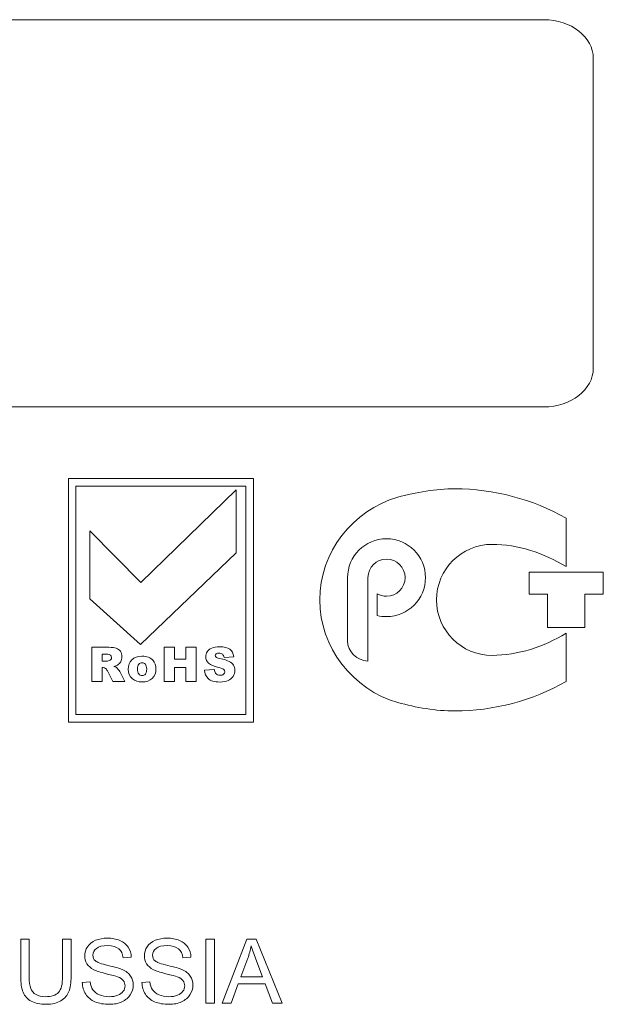
# Model space of a CAD drawing. Units: inches. Extents: x 2137 to 2643, y 740 to 1423.
# Drawn here: x 2503 to 2517, y 1167 to 1190 of the extents above; entities that cross this region are included whole.
import ezdxf

# ---------------------------------------------------------------- set-up
doc = ezdxf.new("R2010")
doc.units = ezdxf.units.IN
doc.header["$MEASUREMENT"] = 0

msp = doc.modelspace()

# ---------------------------------------------------------------- linework, layer by layer
at = {"color": 7, "lineweight": 13}
for points, knots in [([(2488.357, 1190.186), (2488.357, 1190.186), (2515.308, 1190.186), (2515.308, 1190.186), (2515.308, 1190.186), (2515.953, 1190.186), (2516.48, 1189.773), (2516.48, 1189.268), (2516.48, 1189.268), (2516.48, 1189.268), (2516.48, 1181.927), (2516.48, 1181.927), (2516.48, 1181.927), (2516.48, 1181.422), (2515.953, 1181.009), (2515.308, 1181.009), (2515.308, 1181.009), (2515.308, 1181.009), (2488.357, 1181.009), (2488.357, 1181.009), (2488.357, 1181.009), (2487.713, 1181.009), (2487.185, 1181.422), (2487.185, 1181.927), (2487.185, 1181.927), (2487.185, 1181.927), (2487.185, 1189.268), (2487.185, 1189.268), (2487.185, 1189.268), (2487.185, 1189.773), (2487.713, 1190.186), (2488.357, 1190.186)], [0, 0, 0, 0, 0.125, 0.125, 0.125, 0.125, 0.25, 0.25, 0.25, 0.25, 0.375, 0.375, 0.375, 0.375, 0.5, 0.5, 0.5, 0.5, 0.625, 0.625, 0.625, 0.625, 0.75, 0.75, 0.75, 0.75, 0.875, 0.875, 0.875, 0.875, 1, 1, 1, 1]), ([(2504.048, 1179.312), (2504.048, 1179.312), (2508.432, 1179.312), (2508.432, 1179.312), (2508.432, 1179.312), (2508.432, 1179.312), (2508.432, 1173.542), (2508.432, 1173.542), (2508.432, 1173.542), (2508.432, 1173.542), (2504.048, 1173.542), (2504.048, 1173.542), (2504.048, 1173.542), (2504.048, 1173.542), (2504.048, 1179.312), (2504.048, 1179.312)], [0, 0, 0, 0, 0.25, 0.25, 0.25, 0.25, 0.5, 0.5, 0.5, 0.5, 0.75, 0.75, 0.75, 0.75, 1, 1, 1, 1]), ([(2504.227, 1179.133), (2504.227, 1179.133), (2504.227, 1173.721), (2504.227, 1173.721), (2504.227, 1173.721), (2504.227, 1173.721), (2508.253, 1173.721), (2508.253, 1173.721), (2508.253, 1173.721), (2508.253, 1173.721), (2508.253, 1179.133), (2508.253, 1179.133), (2508.253, 1179.133), (2508.253, 1179.133), (2504.227, 1179.133), (2504.227, 1179.133)], [0, 0, 0, 0, 0.25, 0.25, 0.25, 0.25, 0.5, 0.5, 0.5, 0.5, 0.75, 0.75, 0.75, 0.75, 1, 1, 1, 1]), ([(2515.838, 1174.506), (2515.838, 1174.506), (2515.838, 1175.647), (2515.838, 1175.647), (2515.838, 1175.647), (2515.308, 1175.322), (2514.692, 1175.121), (2514.084, 1175.121), (2514.084, 1175.121), (2513.357, 1175.119), (2512.766, 1175.71), (2512.766, 1176.437), (2512.766, 1176.437), (2512.766, 1177.163), (2513.357, 1177.754), (2514.084, 1177.752), (2514.084, 1177.752), (2514.692, 1177.752), (2515.305, 1177.549), (2515.838, 1177.224), (2515.838, 1177.224), (2515.838, 1177.224), (2515.838, 1178.37), (2515.838, 1178.37), (2515.838, 1178.37), (2515.056, 1178.822), (2514.11, 1179.07), (2513.205, 1179.07), (2513.205, 1179.07), (2512.753, 1179.07), (2512.28, 1178.987), (2511.852, 1178.869), (2511.852, 1178.869), (2510.784, 1178.566), (2510.001, 1177.56), (2510.001, 1176.437), (2510.001, 1176.437), (2510.001, 1175.313), (2510.784, 1174.307), (2511.852, 1174.004), (2511.852, 1174.004), (2512.28, 1173.886), (2512.753, 1173.804), (2513.205, 1173.804), (2513.205, 1173.804), (2514.11, 1173.804), (2515.056, 1174.051), (2515.838, 1174.506)], [0, 0, 0, 0, 0.083333, 0.083333, 0.083333, 0.083333, 0.166667, 0.166667, 0.166667, 0.166667, 0.25, 0.25, 0.25, 0.25, 0.333333, 0.333333, 0.333333, 0.333333, 0.416667, 0.416667, 0.416667, 0.416667, 0.5, 0.5, 0.5, 0.5, 0.583333, 0.583333, 0.583333, 0.583333, 0.666667, 0.666667, 0.666667, 0.666667, 0.75, 0.75, 0.75, 0.75, 0.833333, 0.833333, 0.833333, 0.833333, 0.916667, 0.916667, 0.916667, 0.916667, 1, 1, 1, 1]), ([(2504.555, 1178.069), (2504.555, 1178.069), (2505.766, 1176.849), (2505.766, 1176.849), (2505.766, 1176.849), (2505.766, 1176.849), (2508.02, 1179.044), (2508.02, 1179.044), (2508.02, 1179.044), (2508.02, 1179.044), (2508.024, 1177.554), (2508.024, 1177.554), (2508.024, 1177.554), (2508.024, 1177.554), (2505.755, 1175.382), (2505.755, 1175.382), (2505.755, 1175.382), (2505.755, 1175.382), (2504.557, 1176.458), (2504.557, 1176.458), (2504.557, 1176.458), (2504.557, 1176.458), (2504.555, 1178.069), (2504.555, 1178.069)], [0, 0, 0, 0, 0.166667, 0.166667, 0.166667, 0.166667, 0.333333, 0.333333, 0.333333, 0.333333, 0.5, 0.5, 0.5, 0.5, 0.666667, 0.666667, 0.666667, 0.666667, 0.833333, 0.833333, 0.833333, 0.833333, 1, 1, 1, 1]), ([(2516.278, 1176.568), (2516.278, 1176.568), (2516.278, 1175.781), (2516.278, 1175.781), (2516.278, 1175.781), (2516.278, 1175.781), (2515.399, 1175.781), (2515.399, 1175.781), (2515.399, 1175.781), (2515.399, 1175.781), (2515.399, 1176.568), (2515.399, 1176.568), (2515.399, 1176.568), (2515.399, 1176.568), (2514.96, 1176.568), (2514.96, 1176.568), (2514.96, 1176.568), (2514.96, 1176.568), (2514.96, 1177.094), (2514.96, 1177.094), (2514.96, 1177.094), (2514.96, 1177.094), (2516.717, 1177.094), (2516.717, 1177.094), (2516.717, 1177.094), (2516.717, 1177.094), (2516.717, 1176.568), (2516.717, 1176.568), (2516.717, 1176.568), (2516.717, 1176.568), (2516.278, 1176.568), (2516.278, 1176.568)], [0, 0, 0, 0, 0.125, 0.125, 0.125, 0.125, 0.25, 0.25, 0.25, 0.25, 0.375, 0.375, 0.375, 0.375, 0.5, 0.5, 0.5, 0.5, 0.625, 0.625, 0.625, 0.625, 0.75, 0.75, 0.75, 0.75, 0.875, 0.875, 0.875, 0.875, 1, 1, 1, 1]), ([(2507.27, 1174.771), (2507.27, 1174.771), (2507.504, 1174.786), (2507.504, 1174.786), (2507.504, 1174.786), (2507.509, 1174.748), (2507.519, 1174.718), (2507.534, 1174.698), (2507.534, 1174.698), (2507.56, 1174.665), (2507.596, 1174.649), (2507.643, 1174.649), (2507.643, 1174.649), (2507.678, 1174.649), (2507.704, 1174.657), (2507.724, 1174.674), (2507.724, 1174.674), (2507.742, 1174.691), (2507.752, 1174.71), (2507.752, 1174.732), (2507.752, 1174.732), (2507.752, 1174.753), (2507.743, 1174.772), (2507.725, 1174.789), (2507.725, 1174.789), (2507.707, 1174.805), (2507.665, 1174.821), (2507.599, 1174.835), (2507.599, 1174.835), (2507.492, 1174.86), (2507.415, 1174.893), (2507.369, 1174.933), (2507.369, 1174.933), (2507.323, 1174.974), (2507.3, 1175.026), (2507.3, 1175.09), (2507.3, 1175.09), (2507.3, 1175.131), (2507.312, 1175.17), (2507.336, 1175.207), (2507.336, 1175.207), (2507.359, 1175.244), (2507.395, 1175.273), (2507.442, 1175.294), (2507.442, 1175.294), (2507.49, 1175.316), (2507.555, 1175.326), (2507.637, 1175.326), (2507.637, 1175.326), (2507.739, 1175.326), (2507.816, 1175.307), (2507.869, 1175.269), (2507.869, 1175.269), (2507.922, 1175.23), (2507.954, 1175.169), (2507.964, 1175.085), (2507.964, 1175.085), (2507.964, 1175.085), (2507.733, 1175.071), (2507.733, 1175.071), (2507.733, 1175.071), (2507.727, 1175.108), (2507.714, 1175.134), (2507.694, 1175.151), (2507.694, 1175.151), (2507.675, 1175.167), (2507.647, 1175.176), (2507.613, 1175.176), (2507.613, 1175.176), (2507.584, 1175.176), (2507.563, 1175.17), (2507.549, 1175.157), (2507.549, 1175.157), (2507.534, 1175.145), (2507.527, 1175.13), (2507.527, 1175.112), (2507.527, 1175.112), (2507.527, 1175.099), (2507.533, 1175.088), (2507.545, 1175.077), (2507.545, 1175.077), (2507.556, 1175.067), (2507.584, 1175.057), (2507.627, 1175.048), (2507.627, 1175.048), (2507.734, 1175.024), (2507.811, 1175), (2507.857, 1174.976), (2507.857, 1174.976), (2507.903, 1174.952), (2507.937, 1174.922), (2507.958, 1174.887), (2507.958, 1174.887), (2507.979, 1174.851), (2507.99, 1174.811), (2507.99, 1174.767), (2507.99, 1174.767), (2507.99, 1174.715), (2507.976, 1174.667), (2507.948, 1174.624), (2507.948, 1174.624), (2507.92, 1174.58), (2507.88, 1174.547), (2507.83, 1174.524), (2507.83, 1174.524), (2507.779, 1174.502), (2507.716, 1174.49), (2507.639, 1174.49), (2507.639, 1174.49), (2507.504, 1174.49), (2507.411, 1174.517), (2507.359, 1174.57), (2507.359, 1174.57), (2507.307, 1174.623), (2507.277, 1174.69), (2507.27, 1174.771)], [0, 0, 0, 0, 0.034483, 0.034483, 0.034483, 0.034483, 0.068966, 0.068966, 0.068966, 0.068966, 0.103448, 0.103448, 0.103448, 0.103448, 0.137931, 0.137931, 0.137931, 0.137931, 0.172414, 0.172414, 0.172414, 0.172414, 0.206897, 0.206897, 0.206897, 0.206897, 0.241379, 0.241379, 0.241379, 0.241379, 0.275862, 0.275862, 0.275862, 0.275862, 0.310345, 0.310345, 0.310345, 0.310345, 0.344828, 0.344828, 0.344828, 0.344828, 0.37931, 0.37931, 0.37931, 0.37931, 0.413793, 0.413793, 0.413793, 0.413793, 0.448276, 0.448276, 0.448276, 0.448276, 0.482759, 0.482759, 0.482759, 0.482759, 0.517241, 0.517241, 0.517241, 0.517241, 0.551724, 0.551724, 0.551724, 0.551724, 0.586207, 0.586207, 0.586207, 0.586207, 0.62069, 0.62069, 0.62069, 0.62069, 0.655172, 0.655172, 0.655172, 0.655172, 0.689655, 0.689655, 0.689655, 0.689655, 0.724138, 0.724138, 0.724138, 0.724138, 0.758621, 0.758621, 0.758621, 0.758621, 0.793103, 0.793103, 0.793103, 0.793103, 0.827586, 0.827586, 0.827586, 0.827586, 0.862069, 0.862069, 0.862069, 0.862069, 0.896552, 0.896552, 0.896552, 0.896552, 0.931034, 0.931034, 0.931034, 0.931034, 0.965517, 0.965517, 0.965517, 0.965517, 1, 1, 1, 1]), ([(2504.6, 1174.504), (2504.6, 1174.504), (2504.6, 1175.312), (2504.6, 1175.312), (2504.6, 1175.312), (2504.6, 1175.312), (2505.008, 1175.312), (2505.008, 1175.312), (2505.008, 1175.312), (2505.084, 1175.312), (2505.142, 1175.306), (2505.182, 1175.292), (2505.182, 1175.292), (2505.222, 1175.279), (2505.254, 1175.255), (2505.279, 1175.219), (2505.279, 1175.219), (2505.303, 1175.183), (2505.316, 1175.139), (2505.316, 1175.088), (2505.316, 1175.088), (2505.316, 1175.043), (2505.306, 1175.004), (2505.288, 1174.972), (2505.288, 1174.972), (2505.269, 1174.939), (2505.243, 1174.913), (2505.21, 1174.893), (2505.21, 1174.893), (2505.189, 1174.88), (2505.161, 1174.869), (2505.124, 1174.861), (2505.124, 1174.861), (2505.153, 1174.851), (2505.175, 1174.841), (2505.188, 1174.831), (2505.188, 1174.831), (2505.197, 1174.824), (2505.21, 1174.81), (2505.227, 1174.789), (2505.227, 1174.789), (2505.244, 1174.767), (2505.256, 1174.75), (2505.262, 1174.738), (2505.262, 1174.738), (2505.262, 1174.738), (2505.38, 1174.504), (2505.38, 1174.504), (2505.38, 1174.504), (2505.38, 1174.504), (2505.103, 1174.504), (2505.103, 1174.504), (2505.103, 1174.504), (2505.103, 1174.504), (2504.972, 1174.751), (2504.972, 1174.751), (2504.972, 1174.751), (2504.956, 1174.783), (2504.941, 1174.804), (2504.928, 1174.813), (2504.928, 1174.813), (2504.91, 1174.826), (2504.89, 1174.832), (2504.868, 1174.832), (2504.868, 1174.832), (2504.868, 1174.832), (2504.846, 1174.832), (2504.846, 1174.832), (2504.846, 1174.832), (2504.846, 1174.832), (2504.846, 1174.504), (2504.846, 1174.504), (2504.846, 1174.504), (2504.846, 1174.504), (2504.6, 1174.504), (2504.6, 1174.504)], [0, 0, 0, 0, 0.052632, 0.052632, 0.052632, 0.052632, 0.105263, 0.105263, 0.105263, 0.105263, 0.157895, 0.157895, 0.157895, 0.157895, 0.210526, 0.210526, 0.210526, 0.210526, 0.263158, 0.263158, 0.263158, 0.263158, 0.315789, 0.315789, 0.315789, 0.315789, 0.368421, 0.368421, 0.368421, 0.368421, 0.421053, 0.421053, 0.421053, 0.421053, 0.473684, 0.473684, 0.473684, 0.473684, 0.526316, 0.526316, 0.526316, 0.526316, 0.578947, 0.578947, 0.578947, 0.578947, 0.631579, 0.631579, 0.631579, 0.631579, 0.684211, 0.684211, 0.684211, 0.684211, 0.736842, 0.736842, 0.736842, 0.736842, 0.789474, 0.789474, 0.789474, 0.789474, 0.842105, 0.842105, 0.842105, 0.842105, 0.894737, 0.894737, 0.894737, 0.894737, 0.947368, 0.947368, 0.947368, 0.947368, 1, 1, 1, 1]), ([(2504.846, 1174.985), (2504.846, 1174.985), (2504.95, 1174.985), (2504.95, 1174.985), (2504.95, 1174.985), (2504.961, 1174.985), (2504.982, 1174.988), (2505.014, 1174.996), (2505.014, 1174.996), (2505.031, 1174.999), (2505.044, 1175.008), (2505.054, 1175.021), (2505.054, 1175.021), (2505.064, 1175.035), (2505.069, 1175.05), (2505.069, 1175.068), (2505.069, 1175.068), (2505.069, 1175.094), (2505.061, 1175.114), (2505.045, 1175.128), (2505.045, 1175.128), (2505.029, 1175.142), (2504.999, 1175.149), (2504.954, 1175.149), (2504.954, 1175.149), (2504.954, 1175.149), (2504.846, 1175.149), (2504.846, 1175.149), (2504.846, 1175.149), (2504.846, 1175.149), (2504.846, 1174.985), (2504.846, 1174.985)], [0, 0, 0, 0, 0.125, 0.125, 0.125, 0.125, 0.25, 0.25, 0.25, 0.25, 0.375, 0.375, 0.375, 0.375, 0.5, 0.5, 0.5, 0.5, 0.625, 0.625, 0.625, 0.625, 0.75, 0.75, 0.75, 0.75, 0.875, 0.875, 0.875, 0.875, 1, 1, 1, 1]), ([(2505.462, 1174.795), (2505.462, 1174.884), (2505.492, 1174.958), (2505.551, 1175.016), (2505.551, 1175.016), (2505.61, 1175.074), (2505.69, 1175.103), (2505.79, 1175.103), (2505.79, 1175.103), (2505.905, 1175.103), (2505.992, 1175.069), (2506.051, 1175.001), (2506.051, 1175.001), (2506.098, 1174.946), (2506.122, 1174.879), (2506.122, 1174.798), (2506.122, 1174.798), (2506.122, 1174.708), (2506.093, 1174.635), (2506.034, 1174.577), (2506.034, 1174.577), (2505.976, 1174.52), (2505.894, 1174.491), (2505.791, 1174.491), (2505.791, 1174.491), (2505.699, 1174.491), (2505.624, 1174.515), (2505.567, 1174.563), (2505.567, 1174.563), (2505.497, 1174.622), (2505.462, 1174.699), (2505.462, 1174.795)], [0, 0, 0, 0, 0.125, 0.125, 0.125, 0.125, 0.25, 0.25, 0.25, 0.25, 0.375, 0.375, 0.375, 0.375, 0.5, 0.5, 0.5, 0.5, 0.625, 0.625, 0.625, 0.625, 0.75, 0.75, 0.75, 0.75, 0.875, 0.875, 0.875, 0.875, 1, 1, 1, 1]), ([(2506.318, 1175.312), (2506.318, 1175.312), (2506.562, 1175.312), (2506.562, 1175.312), (2506.562, 1175.312), (2506.562, 1175.312), (2506.562, 1175.029), (2506.562, 1175.029), (2506.562, 1175.029), (2506.562, 1175.029), (2506.83, 1175.029), (2506.83, 1175.029), (2506.83, 1175.029), (2506.83, 1175.029), (2506.83, 1175.312), (2506.83, 1175.312), (2506.83, 1175.312), (2506.83, 1175.312), (2507.077, 1175.312), (2507.077, 1175.312), (2507.077, 1175.312), (2507.077, 1175.312), (2507.077, 1174.504), (2507.077, 1174.504), (2507.077, 1174.504), (2507.077, 1174.504), (2506.83, 1174.504), (2506.83, 1174.504), (2506.83, 1174.504), (2506.83, 1174.504), (2506.83, 1174.831), (2506.83, 1174.831), (2506.83, 1174.831), (2506.83, 1174.831), (2506.562, 1174.831), (2506.562, 1174.831), (2506.562, 1174.831), (2506.562, 1174.831), (2506.562, 1174.504), (2506.562, 1174.504), (2506.562, 1174.504), (2506.562, 1174.504), (2506.318, 1174.504), (2506.318, 1174.504), (2506.318, 1174.504), (2506.318, 1174.504), (2506.318, 1175.312), (2506.318, 1175.312)], [0, 0, 0, 0, 0.083333, 0.083333, 0.083333, 0.083333, 0.166667, 0.166667, 0.166667, 0.166667, 0.25, 0.25, 0.25, 0.25, 0.333333, 0.333333, 0.333333, 0.333333, 0.416667, 0.416667, 0.416667, 0.416667, 0.5, 0.5, 0.5, 0.5, 0.583333, 0.583333, 0.583333, 0.583333, 0.666667, 0.666667, 0.666667, 0.666667, 0.75, 0.75, 0.75, 0.75, 0.833333, 0.833333, 0.833333, 0.833333, 0.916667, 0.916667, 0.916667, 0.916667, 1, 1, 1, 1]), ([(2505.683, 1174.796), (2505.683, 1174.743), (2505.693, 1174.705), (2505.714, 1174.68), (2505.714, 1174.68), (2505.735, 1174.655), (2505.761, 1174.642), (2505.792, 1174.642), (2505.792, 1174.642), (2505.824, 1174.642), (2505.85, 1174.655), (2505.87, 1174.679), (2505.87, 1174.679), (2505.891, 1174.704), (2505.901, 1174.743), (2505.901, 1174.798), (2505.901, 1174.798), (2505.901, 1174.849), (2505.89, 1174.886), (2505.87, 1174.911), (2505.87, 1174.911), (2505.849, 1174.936), (2505.824, 1174.948), (2505.794, 1174.948), (2505.794, 1174.948), (2505.762, 1174.948), (2505.735, 1174.936), (2505.714, 1174.911), (2505.714, 1174.911), (2505.693, 1174.885), (2505.683, 1174.847), (2505.683, 1174.796)], [0, 0, 0, 0, 0.125, 0.125, 0.125, 0.125, 0.25, 0.25, 0.25, 0.25, 0.375, 0.375, 0.375, 0.375, 0.5, 0.5, 0.5, 0.5, 0.625, 0.625, 0.625, 0.625, 0.75, 0.75, 0.75, 0.75, 0.875, 0.875, 0.875, 0.875, 1, 1, 1, 1]), ([(2503.909, 1168.395), (2503.909, 1168.395), (2504.11, 1168.395), (2504.11, 1168.395), (2504.11, 1168.395), (2504.11, 1168.395), (2504.11, 1167.518), (2504.11, 1167.518), (2504.11, 1167.518), (2504.11, 1167.366), (2504.093, 1167.245), (2504.058, 1167.155), (2504.058, 1167.155), (2504.023, 1167.065), (2503.961, 1166.993), (2503.871, 1166.937), (2503.871, 1166.937), (2503.781, 1166.88), (2503.663, 1166.852), (2503.517, 1166.852), (2503.517, 1166.852), (2503.375, 1166.852), (2503.258, 1166.876), (2503.168, 1166.926), (2503.168, 1166.926), (2503.078, 1166.974), (2503.013, 1167.045), (2502.975, 1167.138), (2502.975, 1167.138), (2502.936, 1167.231), (2502.917, 1167.357), (2502.917, 1167.518), (2502.917, 1167.518), (2502.917, 1167.518), (2502.917, 1168.395), (2502.917, 1168.395), (2502.917, 1168.395), (2502.917, 1168.395), (2503.118, 1168.395), (2503.118, 1168.395), (2503.118, 1168.395), (2503.118, 1168.395), (2503.118, 1167.519), (2503.118, 1167.519), (2503.118, 1167.519), (2503.118, 1167.387), (2503.13, 1167.29), (2503.154, 1167.228), (2503.154, 1167.228), (2503.179, 1167.166), (2503.221, 1167.118), (2503.28, 1167.084), (2503.28, 1167.084), (2503.34, 1167.05), (2503.413, 1167.033), (2503.499, 1167.033), (2503.499, 1167.033), (2503.647, 1167.033), (2503.752, 1167.067), (2503.815, 1167.134), (2503.815, 1167.134), (2503.877, 1167.2), (2503.909, 1167.329), (2503.909, 1167.519), (2503.909, 1167.519), (2503.909, 1167.519), (2503.909, 1168.395), (2503.909, 1168.395)], [0, 0, 0, 0, 0.058824, 0.058824, 0.058824, 0.058824, 0.117647, 0.117647, 0.117647, 0.117647, 0.176471, 0.176471, 0.176471, 0.176471, 0.235294, 0.235294, 0.235294, 0.235294, 0.294118, 0.294118, 0.294118, 0.294118, 0.352941, 0.352941, 0.352941, 0.352941, 0.411765, 0.411765, 0.411765, 0.411765, 0.470588, 0.470588, 0.470588, 0.470588, 0.529412, 0.529412, 0.529412, 0.529412, 0.588235, 0.588235, 0.588235, 0.588235, 0.647059, 0.647059, 0.647059, 0.647059, 0.705882, 0.705882, 0.705882, 0.705882, 0.764706, 0.764706, 0.764706, 0.764706, 0.823529, 0.823529, 0.823529, 0.823529, 0.882353, 0.882353, 0.882353, 0.882353, 0.941176, 0.941176, 0.941176, 0.941176, 1, 1, 1, 1]), ([(2504.376, 1167.365), (2504.376, 1167.365), (2504.565, 1167.382), (2504.565, 1167.382), (2504.565, 1167.382), (2504.574, 1167.306), (2504.595, 1167.244), (2504.628, 1167.195), (2504.628, 1167.195), (2504.66, 1167.146), (2504.711, 1167.107), (2504.78, 1167.077), (2504.78, 1167.077), (2504.849, 1167.047), (2504.927, 1167.032), (2505.013, 1167.032), (2505.013, 1167.032), (2505.089, 1167.032), (2505.157, 1167.044), (2505.215, 1167.066), (2505.215, 1167.066), (2505.274, 1167.089), (2505.318, 1167.12), (2505.346, 1167.16), (2505.346, 1167.16), (2505.375, 1167.2), (2505.389, 1167.243), (2505.389, 1167.29), (2505.389, 1167.29), (2505.389, 1167.337), (2505.376, 1167.379), (2505.348, 1167.414), (2505.348, 1167.414), (2505.32, 1167.45), (2505.275, 1167.48), (2505.212, 1167.504), (2505.212, 1167.504), (2505.171, 1167.52), (2505.081, 1167.544), (2504.941, 1167.578), (2504.941, 1167.578), (2504.802, 1167.611), (2504.704, 1167.643), (2504.649, 1167.672), (2504.649, 1167.672), (2504.576, 1167.71), (2504.522, 1167.758), (2504.487, 1167.814), (2504.487, 1167.814), (2504.451, 1167.87), (2504.434, 1167.933), (2504.434, 1168.003), (2504.434, 1168.003), (2504.434, 1168.079), (2504.455, 1168.151), (2504.499, 1168.217), (2504.499, 1168.217), (2504.542, 1168.284), (2504.606, 1168.334), (2504.689, 1168.369), (2504.689, 1168.369), (2504.773, 1168.403), (2504.865, 1168.42), (2504.967, 1168.42), (2504.967, 1168.42), (2505.08, 1168.42), (2505.179, 1168.402), (2505.265, 1168.366), (2505.265, 1168.366), (2505.351, 1168.33), (2505.417, 1168.277), (2505.463, 1168.206), (2505.463, 1168.206), (2505.509, 1168.136), (2505.534, 1168.056), (2505.537, 1167.967), (2505.537, 1167.967), (2505.537, 1167.967), (2505.345, 1167.953), (2505.345, 1167.953), (2505.345, 1167.953), (2505.334, 1168.049), (2505.299, 1168.121), (2505.24, 1168.17), (2505.24, 1168.17), (2505.18, 1168.219), (2505.092, 1168.243), (2504.976, 1168.243), (2504.976, 1168.243), (2504.854, 1168.243), (2504.766, 1168.221), (2504.71, 1168.177), (2504.71, 1168.177), (2504.655, 1168.132), (2504.627, 1168.079), (2504.627, 1168.016), (2504.627, 1168.016), (2504.627, 1167.961), (2504.647, 1167.916), (2504.686, 1167.882), (2504.686, 1167.882), (2504.725, 1167.846), (2504.825, 1167.81), (2504.988, 1167.773), (2504.988, 1167.773), (2505.152, 1167.736), (2505.263, 1167.704), (2505.324, 1167.677), (2505.324, 1167.677), (2505.412, 1167.636), (2505.478, 1167.584), (2505.52, 1167.522), (2505.52, 1167.522), (2505.562, 1167.46), (2505.583, 1167.387), (2505.583, 1167.306), (2505.583, 1167.306), (2505.583, 1167.225), (2505.56, 1167.149), (2505.513, 1167.078), (2505.513, 1167.078), (2505.467, 1167.007), (2505.401, 1166.951), (2505.314, 1166.911), (2505.314, 1166.911), (2505.228, 1166.872), (2505.13, 1166.852), (2505.022, 1166.852), (2505.022, 1166.852), (2504.885, 1166.852), (2504.77, 1166.872), (2504.677, 1166.912), (2504.677, 1166.912), (2504.584, 1166.952), (2504.512, 1167.012), (2504.459, 1167.093), (2504.459, 1167.093), (2504.406, 1167.173), (2504.378, 1167.264), (2504.376, 1167.365)], [0, 0, 0, 0, 0.028571, 0.028571, 0.028571, 0.028571, 0.057143, 0.057143, 0.057143, 0.057143, 0.085714, 0.085714, 0.085714, 0.085714, 0.114286, 0.114286, 0.114286, 0.114286, 0.142857, 0.142857, 0.142857, 0.142857, 0.171429, 0.171429, 0.171429, 0.171429, 0.2, 0.2, 0.2, 0.2, 0.228571, 0.228571, 0.228571, 0.228571, 0.257143, 0.257143, 0.257143, 0.257143, 0.285714, 0.285714, 0.285714, 0.285714, 0.314286, 0.314286, 0.314286, 0.314286, 0.342857, 0.342857, 0.342857, 0.342857, 0.371429, 0.371429, 0.371429, 0.371429, 0.4, 0.4, 0.4, 0.4, 0.428571, 0.428571, 0.428571, 0.428571, 0.457143, 0.457143, 0.457143, 0.457143, 0.485714, 0.485714, 0.485714, 0.485714, 0.514286, 0.514286, 0.514286, 0.514286, 0.542857, 0.542857, 0.542857, 0.542857, 0.571429, 0.571429, 0.571429, 0.571429, 0.6, 0.6, 0.6, 0.6, 0.628571, 0.628571, 0.628571, 0.628571, 0.657143, 0.657143, 0.657143, 0.657143, 0.685714, 0.685714, 0.685714, 0.685714, 0.714286, 0.714286, 0.714286, 0.714286, 0.742857, 0.742857, 0.742857, 0.742857, 0.771429, 0.771429, 0.771429, 0.771429, 0.8, 0.8, 0.8, 0.8, 0.828571, 0.828571, 0.828571, 0.828571, 0.857143, 0.857143, 0.857143, 0.857143, 0.885714, 0.885714, 0.885714, 0.885714, 0.914286, 0.914286, 0.914286, 0.914286, 0.942857, 0.942857, 0.942857, 0.942857, 0.971429, 0.971429, 0.971429, 0.971429, 1, 1, 1, 1]), ([(2505.789, 1167.365), (2505.789, 1167.365), (2505.978, 1167.382), (2505.978, 1167.382), (2505.978, 1167.382), (2505.987, 1167.306), (2506.008, 1167.244), (2506.041, 1167.195), (2506.041, 1167.195), (2506.073, 1167.146), (2506.124, 1167.107), (2506.193, 1167.077), (2506.193, 1167.077), (2506.262, 1167.047), (2506.34, 1167.032), (2506.426, 1167.032), (2506.426, 1167.032), (2506.503, 1167.032), (2506.57, 1167.044), (2506.629, 1167.066), (2506.629, 1167.066), (2506.687, 1167.089), (2506.731, 1167.12), (2506.76, 1167.16), (2506.76, 1167.16), (2506.788, 1167.2), (2506.803, 1167.243), (2506.803, 1167.29), (2506.803, 1167.29), (2506.803, 1167.337), (2506.789, 1167.379), (2506.761, 1167.414), (2506.761, 1167.414), (2506.734, 1167.45), (2506.688, 1167.48), (2506.625, 1167.504), (2506.625, 1167.504), (2506.584, 1167.52), (2506.494, 1167.544), (2506.355, 1167.578), (2506.355, 1167.578), (2506.215, 1167.611), (2506.118, 1167.643), (2506.062, 1167.672), (2506.062, 1167.672), (2505.99, 1167.71), (2505.936, 1167.758), (2505.9, 1167.814), (2505.9, 1167.814), (2505.865, 1167.87), (2505.847, 1167.933), (2505.847, 1168.003), (2505.847, 1168.003), (2505.847, 1168.079), (2505.868, 1168.151), (2505.912, 1168.217), (2505.912, 1168.217), (2505.955, 1168.284), (2506.019, 1168.334), (2506.102, 1168.369), (2506.102, 1168.369), (2506.186, 1168.403), (2506.278, 1168.42), (2506.38, 1168.42), (2506.38, 1168.42), (2506.493, 1168.42), (2506.592, 1168.402), (2506.678, 1168.366), (2506.678, 1168.366), (2506.764, 1168.33), (2506.83, 1168.277), (2506.876, 1168.206), (2506.876, 1168.206), (2506.922, 1168.136), (2506.947, 1168.056), (2506.951, 1167.967), (2506.951, 1167.967), (2506.951, 1167.967), (2506.758, 1167.953), (2506.758, 1167.953), (2506.758, 1167.953), (2506.748, 1168.049), (2506.713, 1168.121), (2506.653, 1168.17), (2506.653, 1168.17), (2506.593, 1168.219), (2506.505, 1168.243), (2506.389, 1168.243), (2506.389, 1168.243), (2506.267, 1168.243), (2506.179, 1168.221), (2506.123, 1168.177), (2506.123, 1168.177), (2506.068, 1168.132), (2506.04, 1168.079), (2506.04, 1168.016), (2506.04, 1168.016), (2506.04, 1167.961), (2506.06, 1167.916), (2506.099, 1167.882), (2506.099, 1167.882), (2506.138, 1167.846), (2506.238, 1167.81), (2506.402, 1167.773), (2506.402, 1167.773), (2506.565, 1167.736), (2506.677, 1167.704), (2506.737, 1167.677), (2506.737, 1167.677), (2506.826, 1167.636), (2506.891, 1167.584), (2506.933, 1167.522), (2506.933, 1167.522), (2506.975, 1167.46), (2506.996, 1167.387), (2506.996, 1167.306), (2506.996, 1167.306), (2506.996, 1167.225), (2506.973, 1167.149), (2506.927, 1167.078), (2506.927, 1167.078), (2506.88, 1167.007), (2506.814, 1166.951), (2506.728, 1166.911), (2506.728, 1166.911), (2506.641, 1166.872), (2506.543, 1166.852), (2506.435, 1166.852), (2506.435, 1166.852), (2506.298, 1166.852), (2506.183, 1166.872), (2506.09, 1166.912), (2506.09, 1166.912), (2505.998, 1166.952), (2505.925, 1167.012), (2505.872, 1167.093), (2505.872, 1167.093), (2505.819, 1167.173), (2505.791, 1167.264), (2505.789, 1167.365)], [0, 0, 0, 0, 0.028571, 0.028571, 0.028571, 0.028571, 0.057143, 0.057143, 0.057143, 0.057143, 0.085714, 0.085714, 0.085714, 0.085714, 0.114286, 0.114286, 0.114286, 0.114286, 0.142857, 0.142857, 0.142857, 0.142857, 0.171429, 0.171429, 0.171429, 0.171429, 0.2, 0.2, 0.2, 0.2, 0.228571, 0.228571, 0.228571, 0.228571, 0.257143, 0.257143, 0.257143, 0.257143, 0.285714, 0.285714, 0.285714, 0.285714, 0.314286, 0.314286, 0.314286, 0.314286, 0.342857, 0.342857, 0.342857, 0.342857, 0.371429, 0.371429, 0.371429, 0.371429, 0.4, 0.4, 0.4, 0.4, 0.428571, 0.428571, 0.428571, 0.428571, 0.457143, 0.457143, 0.457143, 0.457143, 0.485714, 0.485714, 0.485714, 0.485714, 0.514286, 0.514286, 0.514286, 0.514286, 0.542857, 0.542857, 0.542857, 0.542857, 0.571429, 0.571429, 0.571429, 0.571429, 0.6, 0.6, 0.6, 0.6, 0.628571, 0.628571, 0.628571, 0.628571, 0.657143, 0.657143, 0.657143, 0.657143, 0.685714, 0.685714, 0.685714, 0.685714, 0.714286, 0.714286, 0.714286, 0.714286, 0.742857, 0.742857, 0.742857, 0.742857, 0.771429, 0.771429, 0.771429, 0.771429, 0.8, 0.8, 0.8, 0.8, 0.828571, 0.828571, 0.828571, 0.828571, 0.857143, 0.857143, 0.857143, 0.857143, 0.885714, 0.885714, 0.885714, 0.885714, 0.914286, 0.914286, 0.914286, 0.914286, 0.942857, 0.942857, 0.942857, 0.942857, 0.971429, 0.971429, 0.971429, 0.971429, 1, 1, 1, 1]), ([(2507.304, 1166.878), (2507.304, 1166.878), (2507.304, 1168.395), (2507.304, 1168.395), (2507.304, 1168.395), (2507.304, 1168.395), (2507.505, 1168.395), (2507.505, 1168.395), (2507.505, 1168.395), (2507.505, 1168.395), (2507.505, 1166.878), (2507.505, 1166.878), (2507.505, 1166.878), (2507.505, 1166.878), (2507.304, 1166.878), (2507.304, 1166.878)], [0, 0, 0, 0, 0.25, 0.25, 0.25, 0.25, 0.5, 0.5, 0.5, 0.5, 0.75, 0.75, 0.75, 0.75, 1, 1, 1, 1]), ([(2507.692, 1166.878), (2507.692, 1166.878), (2508.275, 1168.395), (2508.275, 1168.395), (2508.275, 1168.395), (2508.275, 1168.395), (2508.491, 1168.395), (2508.491, 1168.395), (2508.491, 1168.395), (2508.491, 1168.395), (2509.112, 1166.878), (2509.112, 1166.878), (2509.112, 1166.878), (2509.112, 1166.878), (2508.883, 1166.878), (2508.883, 1166.878), (2508.883, 1166.878), (2508.883, 1166.878), (2508.706, 1167.337), (2508.706, 1167.337), (2508.706, 1167.337), (2508.706, 1167.337), (2508.072, 1167.337), (2508.072, 1167.337), (2508.072, 1167.337), (2508.072, 1167.337), (2507.906, 1166.878), (2507.906, 1166.878), (2507.906, 1166.878), (2507.906, 1166.878), (2507.692, 1166.878), (2507.692, 1166.878)], [0, 0, 0, 0, 0.125, 0.125, 0.125, 0.125, 0.25, 0.25, 0.25, 0.25, 0.375, 0.375, 0.375, 0.375, 0.5, 0.5, 0.5, 0.5, 0.625, 0.625, 0.625, 0.625, 0.75, 0.75, 0.75, 0.75, 0.875, 0.875, 0.875, 0.875, 1, 1, 1, 1]), ([(2508.13, 1167.501), (2508.13, 1167.501), (2508.644, 1167.501), (2508.644, 1167.501), (2508.644, 1167.501), (2508.644, 1167.501), (2508.486, 1167.921), (2508.486, 1167.921), (2508.486, 1167.921), (2508.438, 1168.048), (2508.402, 1168.153), (2508.378, 1168.235), (2508.378, 1168.235), (2508.359, 1168.138), (2508.332, 1168.041), (2508.296, 1167.945), (2508.296, 1167.945), (2508.296, 1167.945), (2508.13, 1167.501), (2508.13, 1167.501)], [0, 0, 0, 0, 0.2, 0.2, 0.2, 0.2, 0.4, 0.4, 0.4, 0.4, 0.6, 0.6, 0.6, 0.6, 0.8, 0.8, 0.8, 0.8, 1, 1, 1, 1])]:
    msp.add_open_spline(points, degree=3, knots=knots, dxfattribs=at)
at = {"color": 250, "lineweight": 13}
msp.add_open_spline([(2510.659, 1175.471), (2510.659, 1175.206), (2510.882, 1174.994), (2511.143, 1174.987), (2511.143, 1174.987), (2511.143, 1175.003), (2511.143, 1176.947), (2511.143, 1176.963), (2511.143, 1176.963), (2511.143, 1177.206), (2511.339, 1177.402), (2511.582, 1177.402), (2511.582, 1177.402), (2511.825, 1177.402), (2512.021, 1177.206), (2512.021, 1176.963), (2512.021, 1176.963), (2512.021, 1176.72), (2511.825, 1176.524), (2511.582, 1176.524), (2511.582, 1176.524), (2511.502, 1176.524), (2511.426, 1176.544), (2511.362, 1176.579), (2511.362, 1176.579), (2511.362, 1176.579), (2511.362, 1176.064), (2511.362, 1176.064), (2511.362, 1176.064), (2511.433, 1176.049), (2511.506, 1176.04), (2511.582, 1176.04), (2511.582, 1176.04), (2512.093, 1176.04), (2512.505, 1176.452), (2512.505, 1176.963), (2512.505, 1176.963), (2512.505, 1177.473), (2512.093, 1177.886), (2511.582, 1177.886), (2511.582, 1177.886), (2511.072, 1177.886), (2510.659, 1177.473), (2510.659, 1176.963), (2510.659, 1176.963), (2510.659, 1176.963), (2510.659, 1175.471), (2510.659, 1175.471)], degree=3, knots=[0, 0, 0, 0, 0.083333, 0.083333, 0.083333, 0.083333, 0.166667, 0.166667, 0.166667, 0.166667, 0.25, 0.25, 0.25, 0.25, 0.333333, 0.333333, 0.333333, 0.333333, 0.416667, 0.416667, 0.416667, 0.416667, 0.5, 0.5, 0.5, 0.5, 0.583333, 0.583333, 0.583333, 0.583333, 0.666667, 0.666667, 0.666667, 0.666667, 0.75, 0.75, 0.75, 0.75, 0.833333, 0.833333, 0.833333, 0.833333, 0.916667, 0.916667, 0.916667, 0.916667, 1, 1, 1, 1], dxfattribs=at)

doc.saveas('drawing.dxf')
